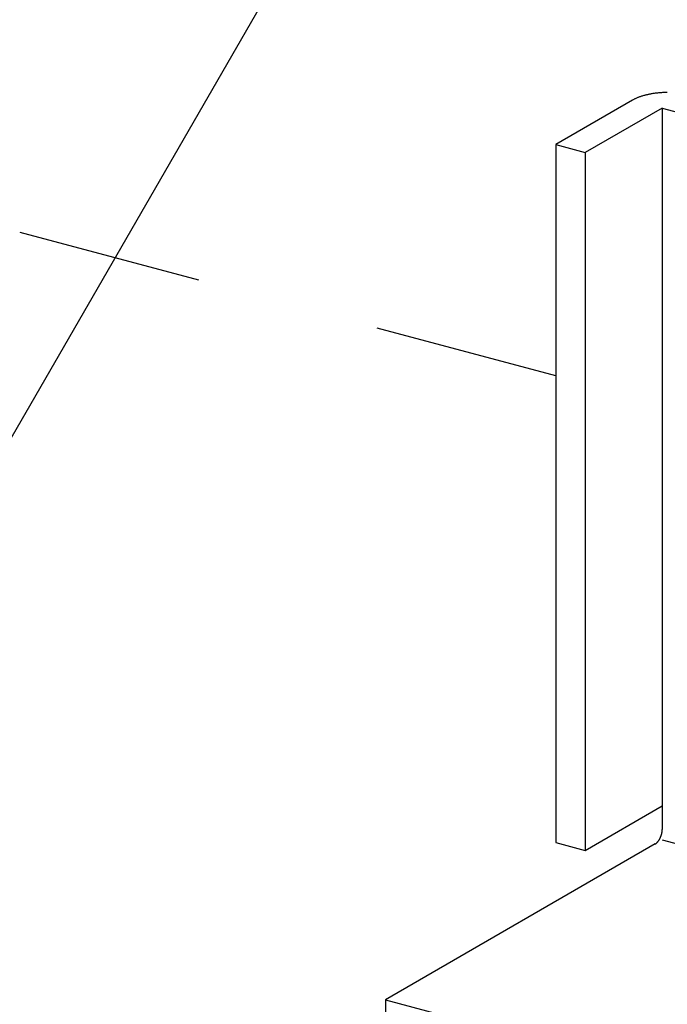
# Model space of a CAD drawing. Extents: x 0 to 420, y 0 to 297.
# Drawn here: x 225 to 229, y 149 to 155 of the extents above; entities that cross this region are included whole.
import ezdxf

# ---------------------------------------------------------------- set-up
doc = ezdxf.new("R2010")
doc.units = 0
doc.linetypes.add('DASHED1', pattern=[2.5, 1.25, -1.25])
for name, color, linetype in [('_4-1_吊り材', 7, 'CONTINUOUS'), ('_4-6_文字__矢印', 7, 'CONTINUOUS'), ('_4-A_クリップ', 7, 'CONTINUOUS')]:
    doc.layers.add(name, color=color, linetype=linetype)

msp = doc.modelspace()

# ---------------------------------------------------------------- linework, layer by layer
at = {"layer": '_4-1_吊り材', "color": 4, "linetype": 'DASHED1'}
msp.add_line((228.2065, 152.9637), (219.2476, 155.3642), dxfattribs=at)
at = {"layer": '_4-6_文字__矢印', "color": 7, "linetype": 'CONTINUOUS'}
msp.add_line((222.5969, 149.2096), (228.3034, 159.0936), dxfattribs=at)
at = {"layer": '_4-A_クリップ', "color": 7, "linetype": 'CONTINUOUS'}
for p, q in [((228.7266, 154.8291), (228.2065, 154.5288)), ((228.9266, 154.7755), (228.4064, 154.4752)), ((228.9266, 154.7755), (228.9266, 149.8955)), ((228.9266, 154.7755), (232.4039, 153.8437)), ((228.2065, 154.5288), (228.2065, 149.8088)), ((228.2065, 154.5288), (228.4064, 154.4752)), ((228.4064, 154.4752), (228.4064, 149.7552)), ((228.4064, 149.7552), (228.9266, 150.0555)), ((228.9266, 149.8255), (231.8838, 149.0331)), ((228.8793, 149.7982), (227.0554, 148.7452)), ((228.2065, 149.8088), (228.4064, 149.7552)), ((227.0554, 148.7452), (230.5328, 147.8134)), ((227.0554, 148.7452), (227.0554, 148.5152))]:
    msp.add_line(p, q, dxfattribs=at)
for centre, radius, start, end in [((228.8424, 154.6283), 0.2318, 118.01315, 119.98265), ((228.8307, 154.6487), 0.2083, 119.98099, 120), ((228.854, 154.6066), 0.2564, 116.17345, 118.01465), ((228.8653, 154.5836), 0.282, 114.44679, 116.17476), ((228.8762, 154.5596), 0.3084, 112.81998, 114.44797), ((228.8867, 154.5348), 0.3353, 111.2813, 112.82101), ((228.8965, 154.5095), 0.3624, 109.82042, 111.28221), ((228.9058, 154.484), 0.3896, 108.42819, 109.82123), ((228.9143, 154.4585), 0.4165, 107.09648, 108.42892), ((228.922, 154.4333), 0.4428, 105.81802, 107.09714), ((228.9289, 154.4088), 0.4682, 104.58629, 105.8186), ((228.9351, 154.3853), 0.4925, 103.39542, 104.58682), ((228.9404, 154.363), 0.5154, 102.24004, 103.39589), ((228.9449, 154.3423), 0.5367, 101.1153, 102.24048), ((228.9486, 154.3234), 0.5559, 100.01671, 101.11571), ((228.9516, 154.3065), 0.5731, 98.94009, 100.01707), ((228.9539, 154.2919), 0.5878, 97.88156, 98.94044), ((228.9556, 154.2798), 0.6001, 96.83743, 97.8819), ((228.9567, 154.2704), 0.6096, 95.8042, 96.83775), ((228.9574, 154.2637), 0.6163, 94.77847, 95.8045), ((228.9577, 154.2599), 0.6201, 93.75694, 94.77878), ((228.9578, 154.259), 0.621, 92.73637, 93.75725), ((228.9577, 154.2611), 0.6189, 91.71352, 92.73668), ((228.9575, 154.2661), 0.6139, 90.68512, 91.71384), ((228.9574, 154.274), 0.606, 89.64784, 90.68544), ((228.8103, 149.8959), 0.1163, 355.1597, 356.72374), ((228.8152, 149.8956), 0.1114, 356.72322, 358.33279), ((228.8203, 149.8955), 0.1062, 358.33223, 359.9931), ((228.8102, 149.8859), 0.113, 325.07932, 326.67296), ((228.8062, 149.8886), 0.1178, 326.67244, 328.2224), ((228.8024, 149.891), 0.1224, 328.22192, 329.73347), ((228.7988, 149.8931), 0.1266, 329.73302, 331.21109), ((228.7955, 149.8949), 0.1303, 331.21066, 332.6599), ((228.7925, 149.8964), 0.1337, 332.6595, 334.0843), ((228.7899, 149.8977), 0.1366, 334.08392, 335.48848), ((228.7877, 149.8987), 0.139, 335.48811, 336.87645), ((228.7859, 149.8994), 0.1409, 336.87608, 338.25208), ((228.7847, 149.8999), 0.1422, 338.25172, 339.61914), ((228.784, 149.9002), 0.143, 339.61879, 340.98134), ((228.7838, 149.9003), 0.1432, 340.981, 342.34233), ((228.7842, 149.9001), 0.1428, 342.342, 343.70576), ((228.7851, 149.8999), 0.1418, 343.70541, 345.0753), ((228.7866, 149.8995), 0.1403, 345.07495, 346.45467), ((228.7886, 149.899), 0.1383, 346.4543, 347.84766), ((228.7911, 149.8985), 0.1357, 347.84729, 349.25819), ((228.7941, 149.8979), 0.1326, 349.25781, 350.69035), ((228.7976, 149.8973), 0.1291, 350.68994, 352.14838), ((228.8014, 149.8968), 0.1252, 352.14795, 353.63673), ((228.8057, 149.8963), 0.1209, 353.63628, 355.16019), ((228.8536, 149.8426), 0.0513, 300.01891, 302.71843), ((228.8557, 149.839), 0.0471, 300, 300.0199), ((228.8513, 149.8463), 0.0557, 302.71741, 305.27245), ((228.8486, 149.8501), 0.0604, 305.27142, 307.69284), ((228.8456, 149.854), 0.0653, 307.69185, 309.9904), ((228.8423, 149.8579), 0.0704, 309.98946, 312.17549), ((228.8388, 149.8618), 0.0756, 312.17459, 314.25801), ((228.835, 149.8657), 0.081, 314.25716, 316.24727), ((228.8311, 149.8694), 0.0865, 316.24648, 318.15201), ((228.827, 149.8731), 0.0919, 318.15128, 319.98035), ((228.8228, 149.8766), 0.0974, 319.97966, 321.73984), ((228.8186, 149.8799), 0.1028, 321.73921, 323.43752), ((228.8144, 149.883), 0.108, 323.43692, 325.07986)]:
    msp.add_arc(centre, radius, start, end, dxfattribs=at)

doc.saveas('drawing.dxf')
